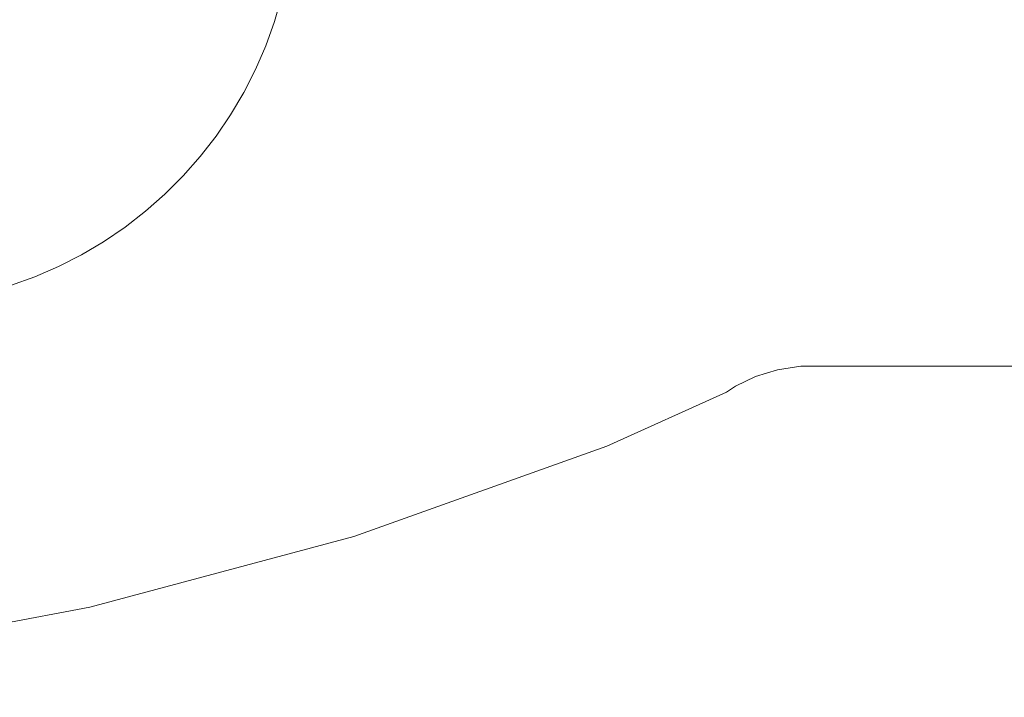
# Model space of a CAD drawing. Units: millimetres. Extents: x 23915 to 33085, y 6889 to 14580.
# Drawn here: x 28483 to 28842, y 9829 to 10077 of the extents above; entities that cross this region are included whole.
import ezdxf

# ---------------------------------------------------------------- set-up
doc = ezdxf.new("R2010")
doc.units = ezdxf.units.MM
doc.header["$MEASUREMENT"] = 0
doc.linetypes.add('Wipeout_Contour', pattern=[1000, 0, -1000])
doc.layers.add('STREFA', color=7, linetype='Continuous')
doc.layers.add('STREFA_Nr_pióra__7', color=7, linetype='Continuous', lineweight=18)
doc.layers.add('ZESTAW_Nr_pióra__7', color=7, linetype='Continuous', lineweight=18)
doc.styles.add('GENERATED_STYLE_1', font='txt')
doc.dimstyles.new('GENERATED_STYLE__2', dxfattribs={"dimtxt": 250, "dimasz": 137.681159, "dimexe": 0.18, "dimexo": 0, "dimgap": 0.09, "dimtad": 1, "dimdec": 0, "dimlfac": 0.1, "dimzin": 0, "dimdsep": 46, "dimtxsty": 'GENERATED_STYLE_1', "dimblk": 'ARROWHEAD_5', "dimblk1": 'ARROWHEAD_5', "dimblk2": 'ARROWHEAD_5', "dimcen": 0.09, "dimclrd": 7, "dimclre": 7, "dimclrt": 7, "dimazin": 0, "dimtfac": 1, "dimtdec": 4, "dimtmove": 0, "dimatfit": 3, "dimfxl": 0, "dimtolj": 1, "dimtzin": 0, "dimarcsym": 0})

# ---------------------------------------------------------------- blocks, each defined once
blk = doc.blocks.new('*D3')
at = {"layer": 'STREFA_Nr_pióra__7', "linetype": 'Continuous'}
for points in [[(32948.67, 13972.33), (32911.17, 13832.38), (32986.17, 13832.38)], [(32948.67, 6888.82), (32986.17, 7028.77), (32911.17, 7028.77)]]:
    blk.add_hatch(color=256, dxfattribs=at).paths.add_polyline_path(points)
for p, q in [((33084.54, 13972.33), (32812.8, 13972.33)), ((32948.67, 13972.33), (32911.17, 13832.38)), ((32948.67, 13972.33), (32986.17, 13832.38)), ((32986.17, 13832.38), (32911.17, 13832.38)), ((32948.67, 7028.77), (32948.67, 13832.38)), ((32948.67, 6888.82), (32911.17, 7028.77)), ((32911.17, 7028.77), (32986.17, 7028.77)), ((32948.67, 6888.82), (32986.17, 7028.77)), ((33084.54, 6888.82), (32812.8, 6888.82))]:
    blk.add_line(p, q, dxfattribs=at)
at = {"color": 254, "linetype": 'Wipeout_Contour', "lineweight": 0, "ltscale": 137579.027584}
blk.add_wipeout([(32923.67, 10121), (32923.67, 10740.15), (32623.67, 10740.15), (32623.67, 10121)], dxfattribs=at).dxf.layer = 'STREFA'
at = {"layer": 'STREFA_Nr_pióra__7', "insert": (32898.67, 10146), "char_height": 250, "attachment_point": 7, "rotation": 90, "style": 'GENERATED_STYLE_1'}
blk.add_mtext('\\A1;{\\fArial|b0|i0|c238|p38;708}', dxfattribs=at)
blk = doc.blocks.new('ARROWHEAD_5')
at = {"color": 0, "linetype": 'Continuous', "lineweight": 0}
blk.add_line((0, 0), (-1, 0), dxfattribs=at)
blk.add_solid([(-1, 0.2679), (0, 0), (-1, -0.2679), (-1, 0.2679)], dxfattribs=at)

msp = doc.modelspace()

# ---------------------------------------------------------------- linework, layer by layer
at = {"layer": 'ZESTAW_Nr_pióra__7', "linetype": 'Continuous'}
for p, q in [((28578.39, 10084.97), (28575.76, 10075.92)), ((28575.76, 10075.92), (28572.57, 10067.05)), ((28572.57, 10067.05), (28568.82, 10058.41)), ((28568.82, 10058.41), (28564.55, 10050.01)), ((28564.55, 10050.01), (28559.75, 10041.9)), ((28559.75, 10041.9), (28554.45, 10034.11)), ((28554.45, 10034.11), (28548.68, 10026.66)), ((28548.68, 10026.66), (28542.44, 10019.59)), ((28542.44, 10019.59), (28535.78, 10012.93)), ((28535.78, 10012.93), (28528.71, 10006.7)), ((28528.71, 10006.7), (28521.27, 10000.92)), ((28521.27, 10000.92), (28513.47, 9995.62)), ((28513.47, 9995.62), (28505.36, 9990.83)), ((28505.36, 9990.83), (28496.97, 9986.55)), ((28496.97, 9986.55), (28488.32, 9982.81)), ((28488.32, 9982.81), (28479.45, 9979.61)), ((28759.21, 9948.85), (28767.68, 9950.21)), ((28767.68, 9950.21), (28770.35, 9950.26)), ((28770.35, 9950.26), (28905.85, 9950.26)), ((28743.83, 9942.95), (28751.17, 9946.4)), ((28751.17, 9946.4), (28759.21, 9948.85)), ((28740.62, 9940.77), (28743.83, 9942.95)), ((28696.9, 9920.99), (28740.62, 9940.77)), ((28604.64, 9888.13), (28696.9, 9920.99)), ((28508.47, 9862.31), (28604.64, 9888.13)), ((28409.36, 9843.8), (28508.47, 9862.31))]:
    msp.add_line(p, q, dxfattribs=at)

# ---------------------------------------------------------------- next in the draw order: dimensions: what is measured, and where the dimension line sits
at = {"layer": 'STREFA', "linetype": 'Continuous'}
dim = msp.add_linear_dim(base=(32948.67, 13972.33), p1=(28033.58, 6888.82), p2=(28853.98, 13972.33), angle=90, dimstyle='GENERATED_STYLE__2', dxfattribs=at)
dim.commit()
dim.dimension.update_dxf_attribs({"geometry": '*D3', "text_midpoint": (32773.67, 10430.58), "dimtype": 160, "text_rotation": 90})

doc.saveas('drawing.dxf')
